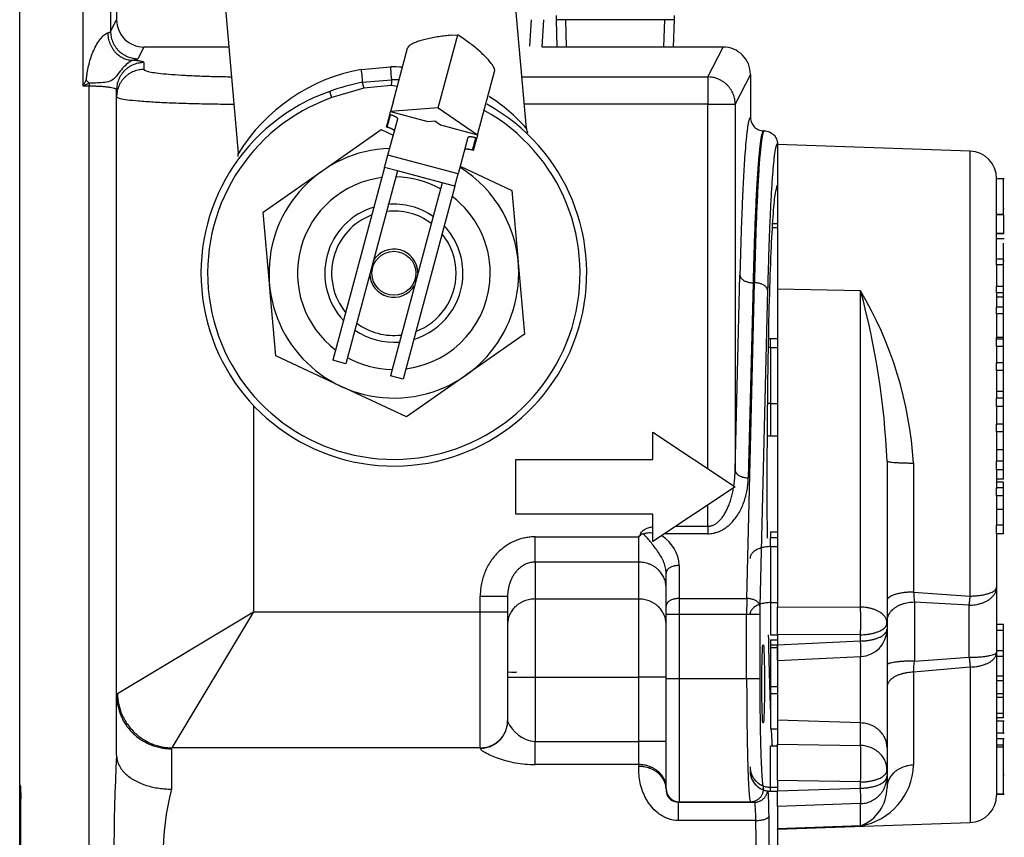
# Model space of a CAD drawing. Units: inches. Extents: x -13.2 to 80.9, y -17.9 to 39.5.
# Drawn here: x 10.1 to 14.6, y 26.3 to 30.1 of the extents above; entities that cross this region are included whole.
import ezdxf
from ezdxf.lldxf.tags import DXFTag

# ---------------------------------------------------------------- set-up
doc = ezdxf.new("R2010")
doc.units = ezdxf.units.IN
doc.header["$MEASUREMENT"] = 0
tags = doc.linetypes.add('HIDDEN2', pattern=[0.1875, 0.125, -0.0625]).pattern_tags.tags
tags[6:7] = [DXFTag(74, 4), DXFTag(75, 0), DXFTag(340, '0'), DXFTag(46, 0.0), DXFTag(50, 0.0), DXFTag(44, 0.0), DXFTag(45, 0.0)]
tags[4:5] = [DXFTag(74, 4), DXFTag(75, 0), DXFTag(340, '0'), DXFTag(46, 0.0), DXFTag(50, 0.0), DXFTag(44, 0.0), DXFTag(45, 0.0)]

msp = doc.modelspace()

# ---------------------------------------------------------------- linework, layer by layer
at = {"color": 7, "linetype": 'Continuous'}
for p, q in [((10.1376, 16.5225), (10.1376, 33.971)), ((10.5523, 32.108), (10.5523, 30.027)), ((10.4274, 29.777), (10.4274, 32.046)), ((10.5798, 31.3201), (10.5798, 30.0805)), ((12.4496, 29.5839), (12.3766, 30.418)), ((11.0616, 30.303), (11.1344, 29.4707)), ((12.5848, 30.0992), (12.5848, 30.0795)), ((13.1248, 30.0795), (13.1248, 30.0992)), ((10.5523, 30.027), (10.5798, 30.0805)), ((12.522, 29.9555), (12.5298, 30.0805)), ((13.1248, 30.0795), (12.5848, 30.0795)), ((12.5848, 30.0795), (12.5887, 29.9555)), ((13.1209, 29.9555), (13.1248, 30.0795)), ((12.0471, 29.6781), (12.1364, 30.0115)), ((12.1059, 30.0091), (12.1364, 30.0115)), ((12.1617, 29.9941), (12.1364, 30.0115)), ((10.7046, 29.9555), (10.6772, 29.9023)), ((11.092, 29.9555), (10.7046, 29.9555)), ((11.8414, 29.7047), (11.9074, 29.9509)), ((13.347, 29.9555), (12.522, 29.9555)), ((13.277, 29.8193), (13.347, 29.9555)), ((10.7048, 29.8848), (10.7048, 29.8533)), ((11.696, 29.8537), (11.8298, 29.8654)), ((12.2269, 29.5548), (12.3045, 29.8445)), ((13.4718, 29.8305), (13.4019, 29.6946)), ((13.4718, 29.8305), (13.4718, 29.6335)), ((10.4274, 29.777), (10.4411, 29.8045)), ((10.4548, 29.7907), (10.4274, 29.777)), ((10.4548, 29.7907), (10.4548, 29.777)), ((11.7014, 29.795), (11.8347, 29.8066)), ((12.429, 29.8193), (13.277, 29.8193)), ((13.277, 29.8193), (13.277, 29.6946)), ((10.4548, 29.777), (10.4274, 29.777)), ((10.4548, 23.7053), (10.4548, 29.777)), ((10.5798, 29.7285), (10.5798, 29.7601)), ((11.5624, 29.7248), (11.5523, 29.7535)), ((11.708, 29.7685), (11.5624, 29.7248)), ((11.8328, 29.7794), (11.708, 29.7685)), ((11.8606, 29.7762), (11.8328, 29.7794)), ((10.5798, 26.9998), (10.5798, 29.7285)), ((11.8414, 29.7047), (11.8298, 29.6612)), ((13.277, 29.6946), (12.4399, 29.6946)), ((13.277, 29.6946), (13.4019, 29.6946)), ((13.277, 28.0318), (13.277, 29.6946)), ((13.4019, 29.6946), (13.4019, 28.0241)), ((11.8259, 29.6467), (11.8298, 29.6612)), ((12.0471, 29.6781), (11.8298, 29.6612)), ((11.8298, 29.6612), (11.9992, 29.6158)), ((12.0471, 29.6781), (12.2269, 29.5548)), ((11.8108, 29.5904), (11.8259, 29.6467)), ((11.8147, 29.5894), (11.8297, 29.6457)), ((11.8179, 29.4624), (11.8623, 29.628)), ((11.8297, 29.6457), (11.8259, 29.6467)), ((11.9992, 29.6158), (12.0311, 29.6183)), ((12.0311, 29.6183), (12.0574, 29.6002)), ((11.52, 29.3917), (11.7875, 29.579)), ((11.7875, 29.579), (11.8423, 29.5534)), ((11.8147, 29.5894), (11.8108, 29.5904)), ((12.0574, 29.6002), (12.2269, 29.5548)), ((13.5348, 29.5735), (13.5318, 29.5735)), ((12.1821, 29.5423), (12.1377, 29.3767)), ((12.204, 29.4851), (12.2191, 29.5413)), ((12.2079, 29.484), (12.223, 29.5403)), ((12.223, 29.5403), (12.2191, 29.5413)), ((12.2269, 29.5548), (12.223, 29.5403)), ((12.2269, 29.5548), (12.2268, 29.5547)), ((12.2079, 29.484), (12.204, 29.4851)), ((13.5948, 29.5135), (13.5948, 29.511)), ((13.5948, 29.511), (13.5948, 28.8509)), ((14.4742, 29.4803), (13.5948, 29.511)), ((14.4742, 27.4501), (14.4742, 29.4803)), ((11.8028, 29.4062), (11.8179, 29.4624)), ((12.1377, 29.3767), (11.8179, 29.4624)), ((11.2485, 29.2016), (11.516, 29.3889)), ((11.8028, 29.4062), (11.567, 28.526)), ((11.8608, 29.3906), (11.625, 28.5105)), ((11.8608, 29.3906), (11.8028, 29.4062)), ((12.0647, 29.336), (11.8608, 29.3906)), ((12.147, 29.4113), (12.3838, 29.3009)), ((12.0647, 29.336), (11.8289, 28.4559)), ((12.1227, 29.3205), (12.0647, 29.336)), ((12.1227, 29.3205), (12.1377, 29.3767)), ((14.5948, 28.984), (14.5948, 29.3554)), ((14.63, 29.3546), (14.5948, 29.3546)), ((14.6261, 29.1925), (14.6261, 29.3546)), ((12.1227, 29.3205), (11.8868, 28.4403)), ((12.3838, 29.3009), (12.4123, 28.9756)), ((11.2769, 28.8763), (11.2485, 29.2016)), ((14.63, 29.2175), (14.6261, 29.2175)), ((14.6261, 29.1911), (14.5948, 29.1911)), ((14.6261, 29.1894), (14.5948, 29.1894)), ((14.6261, 29.1894), (14.6261, 29.1911)), ((14.6261, 29.1894), (14.6261, 29.1043)), ((13.5705, 29.1325), (13.5948, 29.1325)), ((13.5705, 29.1323), (13.5948, 29.1323)), ((13.5716, 29.1504), (13.5948, 29.1504)), ((14.63, 29.1381), (14.6261, 29.1381)), ((14.63, 29.124), (14.6261, 29.124)), ((14.6261, 29.105), (14.5948, 29.105)), ((14.5948, 29.1043), (14.63, 29.1043)), ((14.5948, 29.0819), (14.63, 29.0819)), ((14.6261, 28.9803), (14.6261, 29.0603)), ((14.5948, 28.9614), (14.5948, 28.9878)), ((14.6261, 28.9878), (14.5948, 28.9878)), ((14.6261, 28.9614), (14.6261, 28.9878)), ((14.6261, 28.9803), (14.63, 28.9803)), ((12.4127, 28.9707), (12.4412, 28.6454)), ((14.5948, 28.9602), (14.5948, 28.9614)), ((14.6261, 28.9614), (14.5948, 28.9614)), ((14.5948, 28.9602), (14.5948, 28.8631)), ((14.6261, 28.8642), (14.6261, 28.9614)), ((13.4019, 28.0241), (13.4237, 28.9143)), ((11.3058, 28.5461), (11.2773, 28.8714)), ((13.4548, 27.4391), (13.49, 28.8799)), ((13.4836, 28.8799), (13.4619, 27.9897)), ((13.4836, 28.8799), (13.49, 28.8799)), ((13.55, 28.8456), (13.5148, 27.4048)), ((13.5948, 28.8509), (13.5948, 27.4012)), ((13.9742, 28.8432), (13.5948, 28.8509)), ((13.9742, 27.3999), (13.9742, 28.8432)), ((14.5948, 28.8343), (14.5948, 28.8632)), ((14.6261, 28.8632), (14.5948, 28.8632)), ((14.6261, 28.8343), (14.6261, 28.8632)), ((14.5948, 28.8337), (14.5948, 28.8343)), ((14.6261, 28.8343), (14.5948, 28.8343)), ((14.5948, 28.8337), (14.5948, 28.765)), ((14.6261, 28.8139), (14.5948, 28.8139)), ((14.6261, 28.8139), (14.6261, 28.8343)), ((14.6261, 28.7685), (14.6261, 28.8139)), ((14.5948, 28.7376), (14.5948, 28.7685)), ((14.6261, 28.7685), (14.5948, 28.7685)), ((14.6261, 28.7376), (14.6261, 28.7685)), ((14.5948, 28.7364), (14.5948, 28.7376)), ((14.6261, 28.7376), (14.5948, 28.7376)), ((14.5948, 28.7364), (14.5948, 28.6225)), ((14.6261, 28.6294), (14.6261, 28.7376)), ((12.4412, 28.6454), (12.1737, 28.4581)), ((13.5633, 28.5847), (13.5633, 28.6242)), ((13.5948, 28.6242), (13.5633, 28.6242)), ((14.5948, 28.6245), (14.5948, 28.6295)), ((14.6261, 28.6295), (14.5948, 28.6295)), ((14.5948, 28.6224), (14.5948, 28.6225)), ((14.5948, 28.5885), (14.5948, 28.6224)), ((14.6261, 28.6224), (14.5948, 28.6224)), ((14.6261, 28.6224), (14.6261, 28.6295)), ((14.6261, 28.5885), (14.6261, 28.6224)), ((13.5633, 28.5847), (13.5633, 28.3292)), ((13.5633, 28.5847), (13.5948, 28.5847)), ((14.5948, 28.5888), (14.5948, 28.5107)), ((14.6261, 28.5885), (14.5948, 28.5885)), ((14.6261, 28.5139), (14.6261, 28.5885)), ((11.6018, 28.4081), (11.3058, 28.5461)), ((11.625, 28.5105), (11.567, 28.526)), ((14.5948, 28.4797), (14.5948, 28.5139)), ((14.6261, 28.5139), (14.5948, 28.5139)), ((14.6261, 28.4797), (14.6261, 28.5139)), ((11.8868, 28.4403), (11.8289, 28.4559)), ((12.1697, 28.4553), (11.9022, 28.268)), ((14.5948, 28.4787), (14.5948, 28.4797)), ((14.6261, 28.4797), (14.5948, 28.4797)), ((14.5948, 28.4787), (14.5948, 28.3529)), ((14.6261, 28.3831), (14.6261, 28.4797)), ((11.9022, 28.268), (11.6062, 28.406)), ((14.6261, 28.3831), (14.5948, 28.3831)), ((14.5948, 28.3526), (14.5948, 28.3529)), ((14.5948, 28.3152), (14.5948, 28.3526)), ((14.6261, 28.3526), (14.5948, 28.3526)), ((14.6261, 28.3526), (14.6261, 28.3831)), ((14.6261, 28.3152), (14.6261, 28.3526)), ((11.2048, 28.3195), (11.2048, 27.3784)), ((13.5633, 28.3292), (13.5633, 28.1817)), ((13.5633, 28.3292), (13.5948, 28.3292)), ((14.5948, 28.3162), (14.5948, 28.2322)), ((14.6261, 28.3152), (14.5948, 28.3152)), ((14.6261, 28.2349), (14.6261, 28.3152)), ((14.5948, 28.199), (14.5948, 28.2349)), ((14.6261, 28.2349), (14.5948, 28.2349)), ((14.6261, 28.199), (14.6261, 28.2349)), ((13.0269, 28.0735), (13.0269, 28.1985)), ((13.0269, 28.1985), (13.4019, 27.9485)), ((13.5633, 28.1817), (13.5948, 28.1817)), ((14.5948, 28.1981), (14.5948, 28.199)), ((14.6261, 28.199), (14.5948, 28.199)), ((14.5948, 28.1981), (14.5948, 28.0659)), ((14.6261, 28.1181), (14.6261, 28.199)), ((14.6261, 28.1181), (14.5948, 28.1181)), ((14.6261, 28.0654), (14.6261, 28.1181)), ((12.4019, 27.8235), (12.4019, 28.0735)), ((12.4019, 28.0735), (13.0269, 28.0735)), ((14.0948, 28.066), (14.0948, 27.3278)), ((14.2154, 28.0572), (14.2154, 27.4686)), ((14.5948, 28.0654), (14.5948, 28.0659)), ((14.5948, 28.026), (14.5948, 28.0654)), ((14.6261, 28.0654), (14.5948, 28.0654)), ((14.6261, 28.026), (14.6261, 28.0654)), ((14.5948, 28.0278), (14.5948, 27.9415)), ((14.6261, 28.026), (14.5948, 28.026)), ((14.6261, 27.9829), (14.6261, 28.026)), ((13.4019, 27.9485), (13.0269, 27.6985)), ((14.6261, 27.9829), (14.5948, 27.9829)), ((14.6261, 27.97), (14.5948, 27.97)), ((14.5948, 27.9074), (14.5948, 27.9435)), ((14.6261, 27.9435), (14.5948, 27.9435)), ((14.6261, 27.9435), (14.6261, 27.97)), ((14.6261, 27.9074), (14.6261, 27.9435)), ((14.5948, 27.9067), (14.5948, 27.9074)), ((14.6261, 27.9074), (14.5948, 27.9074)), ((14.5948, 27.9067), (14.5948, 27.7738)), ((14.6261, 27.8457), (14.6261, 27.9074)), ((13.277, 27.7689), (13.277, 27.8652)), ((13.0269, 27.8235), (12.4019, 27.8235)), ((13.0269, 27.6985), (13.0269, 27.8235)), ((14.6261, 27.8457), (14.5948, 27.8457)), ((14.6261, 27.7731), (14.6261, 27.8457)), ((13.1325, 27.7689), (13.277, 27.7689)), ((13.277, 27.7689), (13.277, 27.7345)), ((14.5948, 27.7731), (14.5948, 27.7738)), ((14.5948, 27.7335), (14.5948, 27.7731)), ((14.6261, 27.7731), (14.5948, 27.7731)), ((14.6261, 27.7335), (14.6261, 27.7731)), ((12.4888, 27.7204), (12.9618, 27.7204)), ((12.4888, 27.6052), (12.4888, 27.7204)), ((12.9618, 27.6052), (12.9618, 27.7204)), ((13.277, 27.7345), (13.0809, 27.7345)), ((13.5638, 27.7437), (13.5948, 27.7437)), ((13.5638, 27.7437), (13.5638, 27.7153)), ((14.5948, 27.736), (14.5948, 27.4907)), ((14.6261, 27.7335), (14.5948, 27.7335)), ((13.5633, 27.6758), (13.5633, 27.7153)), ((13.5948, 27.7153), (13.5633, 27.7153)), ((13.5633, 27.6758), (13.5948, 27.6758)), ((13.5633, 27.6758), (13.5633, 27.4203)), ((12.9618, 27.6052), (12.4888, 27.6052)), ((12.4888, 27.6052), (12.4888, 27.4369)), ((12.9618, 27.4369), (12.9618, 27.6052)), ((13.1468, 27.5898), (13.1468, 27.4391)), ((13.0868, 27.4048), (13.0868, 27.5554)), ((12.2388, 27.3784), (12.2388, 27.449)), ((12.2388, 27.449), (12.3638, 27.449)), ((12.3638, 27.449), (12.3638, 27.3784)), ((14.2154, 27.4686), (14.4742, 27.4501)), ((14.5948, 27.4907), (14.5948, 27.1935)), ((12.4888, 27.4369), (12.9618, 27.4369)), ((12.4888, 27.4369), (12.4888, 27.0795)), ((12.9618, 27.0795), (12.9618, 27.4369)), ((13.0868, 27.3675), (13.0868, 27.4048)), ((13.1468, 27.4391), (13.4548, 27.4391)), ((13.1468, 27.4391), (13.1468, 27.3675)), ((13.5633, 27.4203), (13.5948, 27.4203)), ((13.5633, 27.4203), (13.5633, 27.2728)), ((14.0948, 27.4376), (14.0948, 26.7587)), ((14.4698, 27.4087), (14.2198, 27.4217)), ((14.2198, 27.4217), (14.2198, 27.1536)), ((14.4698, 27.1709), (14.4698, 27.4087)), ((10.5837, 27.0058), (11.2048, 27.3784)), ((11.2048, 27.3784), (10.8322, 26.7573)), ((11.2048, 27.3784), (12.2388, 27.3784)), ((12.2388, 26.7573), (12.2388, 27.3784)), ((12.2388, 27.3784), (12.3638, 27.3784)), ((12.3638, 27.3784), (12.3638, 26.8816)), ((13.0868, 27.0745), (13.0868, 27.3675)), ((13.0868, 27.3675), (13.1468, 27.3675)), ((13.1468, 27.3675), (13.4544, 27.3675)), ((13.1468, 27.3675), (13.1468, 27.0745)), ((13.4544, 27.0745), (13.4544, 27.3675)), ((13.4544, 27.3675), (13.5144, 27.3675)), ((13.5144, 27.3675), (13.5144, 27.0745)), ((13.5948, 27.2748), (13.5948, 27.4012)), ((13.5948, 27.4012), (13.9742, 27.3999)), ((14.0948, 27.3278), (14.0948, 27.2994)), ((14.6258, 27.3208), (14.5948, 27.3208)), ((14.6258, 27.2937), (14.6258, 27.3208)), ((13.5633, 27.2728), (13.5948, 27.2728)), ((13.5948, 27.2748), (13.5948, 27.2275)), ((13.9742, 27.2736), (13.5948, 27.2748)), ((13.5948, 27.2728), (13.5948, 26.8832)), ((13.9742, 27.2452), (13.9742, 27.2736)), ((14.6258, 27.2937), (14.5948, 27.2937)), ((14.6258, 27.2001), (14.6258, 27.2937)), ((13.5638, 27.2498), (13.5948, 27.2498)), ((13.5638, 27.2498), (13.5638, 27.2282)), ((13.5638, 27.2282), (13.5948, 27.2282)), ((13.5638, 27.2282), (13.5638, 27.2154)), ((13.5948, 27.2275), (13.9742, 27.2452)), ((13.5948, 27.1568), (13.5948, 27.2275)), ((13.5638, 27.2154), (13.5948, 27.2154)), ((13.5638, 27.2154), (13.5638, 27.0373)), ((14.6258, 27.2001), (14.5948, 27.2001)), ((14.5948, 27.1935), (14.5948, 26.5416)), ((14.6258, 27.1749), (14.6258, 27.2001)), ((13.5948, 27.1568), (13.9756, 27.1746)), ((13.9742, 26.8712), (13.9742, 27.1745)), ((14.2198, 27.1536), (14.4698, 27.1709)), ((14.6258, 27.1749), (14.5948, 27.1749)), ((14.6258, 27.085), (14.6258, 27.1749)), ((14.4742, 27.1264), (14.2154, 27.1025)), ((14.2154, 27.1025), (14.2154, 26.6788)), ((14.4742, 27.1264), (14.4742, 26.4167)), ((12.3638, 27.0795), (12.4888, 27.0795)), ((12.4888, 27.0795), (12.9618, 27.0795)), ((12.4888, 27.0795), (12.4888, 26.7862)), ((12.9618, 26.7862), (12.9618, 27.0795)), ((13.0868, 27.0795), (12.9618, 27.0795)), ((13.0868, 26.5715), (13.0868, 27.0745)), ((13.0868, 27.0745), (13.1468, 27.0745)), ((13.1468, 27.0745), (13.4544, 27.0745)), ((13.1468, 27.0745), (13.1468, 26.5115)), ((13.4544, 27.0745), (13.5144, 27.0745)), ((14.6258, 27.085), (14.5948, 27.085)), ((14.6258, 27.0637), (14.5948, 27.0637)), ((14.6258, 27.0637), (14.6258, 27.085)), ((14.6258, 27.0041), (14.6258, 27.0637)), ((10.5798, 26.9998), (10.5837, 27.0058)), ((10.5798, 26.7235), (10.5798, 26.9998)), ((13.5638, 27.0373), (13.5948, 27.0373)), ((13.5638, 27.0373), (13.5638, 27.0056)), ((13.5638, 27.0056), (13.5948, 27.0056)), ((13.5638, 27.0056), (13.5638, 26.8435)), ((14.6258, 27.0041), (14.5948, 27.0041)), ((14.6258, 26.9874), (14.6258, 27.0041)), ((14.6258, 26.9874), (14.5948, 26.9874)), ((14.6258, 26.9145), (14.6258, 26.9874)), ((14.6258, 26.9145), (14.5948, 26.9145)), ((14.6258, 26.8938), (14.6258, 26.9145)), ((12.3638, 26.8816), (12.3638, 26.8793)), ((13.5948, 26.8832), (13.5948, 26.7746)), ((13.9742, 26.8712), (13.5948, 26.8832)), ((13.9742, 26.7684), (13.9742, 26.8712)), ((14.6258, 26.8938), (14.5948, 26.8938)), ((14.6297, 26.879), (14.5948, 26.879)), ((14.6258, 26.826), (14.6258, 26.879)), ((13.5638, 26.8435), (13.5948, 26.8435)), ((14.6297, 26.8245), (14.5948, 26.8245)), ((14.6258, 26.8211), (14.6258, 26.8245)), ((12.4888, 26.7862), (12.9618, 26.7862)), ((12.4888, 26.6811), (12.4888, 26.7862)), ((13.0868, 26.7862), (12.9618, 26.7862)), ((12.9618, 26.6811), (12.9618, 26.7862)), ((13.5948, 26.6079), (13.5948, 26.7746)), ((13.5948, 26.7746), (13.9742, 26.7684)), ((14.6258, 26.7993), (14.5948, 26.7993)), ((14.6258, 26.7704), (14.6258, 26.7993)), ((14.6297, 26.7967), (14.6258, 26.7967)), ((10.8322, 26.7573), (10.8298, 26.7534)), ((10.8298, 26.7534), (10.8298, 26.5692)), ((12.2388, 26.7573), (10.8322, 26.7573)), ((12.2388, 26.7555), (12.2388, 26.7573)), ((13.5633, 26.5778), (13.5633, 26.7647)), ((13.5948, 26.7647), (13.5633, 26.7647)), ((14.0948, 26.7587), (14.0948, 26.6559)), ((14.6258, 26.7704), (14.5948, 26.7704)), ((14.6258, 26.7606), (14.5948, 26.7606)), ((14.6258, 26.7606), (14.6258, 26.7704)), ((14.6258, 26.5475), (14.6258, 26.7606)), ((14.6258, 26.7313), (14.6258, 26.7404)), ((12.9618, 26.6811), (12.4888, 26.6811)), ((12.9618, 26.6732), (12.9618, 26.6811)), ((12.9618, 26.6725), (12.9618, 26.6732)), ((14.0948, 26.6559), (14.0948, 26.6276)), ((13.5948, 26.6079), (13.5948, 26.5606)), ((13.9742, 26.6017), (13.5948, 26.6079)), ((13.9742, 26.5733), (13.9742, 26.6017)), ((14.0948, 26.6276), (14.0948, 26.5759)), ((14.6258, 26.6343), (14.6297, 26.6343)), ((10.1433, 26.5823), (10.1376, 26.588)), ((10.1433, 26.5475), (10.1433, 26.5823)), ((13.0868, 26.57), (13.0868, 26.5715)), ((13.0868, 26.57), (13.0868, 26.5699)), ((13.5633, 26.5599), (13.5633, 26.5778)), ((13.5633, 26.5778), (13.5948, 26.5778)), ((13.5633, 26.5599), (13.5633, 26.5598)), ((13.5633, 26.5599), (13.5948, 26.5599)), ((13.5633, 26.5598), (13.5948, 26.5598)), ((13.5948, 26.5606), (13.9742, 26.5733)), ((13.5948, 26.4901), (13.5948, 26.5606)), ((10.1433, 26.5475), (10.1433, 26.5328)), ((10.1433, 26.2842), (10.1433, 26.5328)), ((13.1439, 26.5095), (13.4905, 26.5095)), ((13.1439, 26.4259), (13.1439, 26.5095)), ((13.1468, 26.5115), (13.4719, 26.5115)), ((13.1468, 26.5115), (13.1468, 26.51)), ((13.4905, 26.5095), (13.4719, 26.5115)), ((14.5948, 26.5475), (14.6297, 26.5475)), ((14.5948, 26.5468), (14.6297, 26.5468)), ((13.9742, 26.5028), (13.5948, 26.4901)), ((13.5948, 26.4901), (13.5948, 26.3885)), ((13.9742, 26.4018), (13.9742, 26.5028)), ((13.4966, 26.4259), (13.1439, 26.4259)), ((13.5948, 26.386), (14.4742, 26.4167)), ((13.9742, 26.4018), (13.5948, 26.3885)), ((13.5948, 26.386), (13.5948, 26.3885)), ((13.5948, 26.386), (13.5948, 26.135))]:
    msp.add_line(p, q, dxfattribs=at)
at = {"color": 7, "linetype": 'HIDDEN2'}
for p, q in [((12.4651, 29.9591), (12.4727, 30.0805)), ((12.633, 29.9569), (12.6292, 30.0795)), ((13.0766, 29.9569), (13.0804, 30.0795))]:
    msp.add_line(p, q, dxfattribs=at)
at = {"color": 7, "linetype": 'Continuous'}
msp.add_circle((11.8448, 28.9235), 0.1, dxfattribs=at)
for centre, radius, start, end in [((10.7046, 30.0803), 0.1248, 179.922, 269.9813), ((13.347, 29.8307), 0.1248, 359.9219, 89.9812), ((11.8482, 29.0296), 0.838, 100.4652, 148.3864), ((11.8233, 29.028), 0.8374, 85.8397, 89.5526), ((11.5808, 30.9305), 1.6021, 224.6533, 225.3467), ((11.8967, 28.8051), 1.0089, 101.1578, 109.9555), ((11.8151, 28.8056), 1.0012, 86.9604, 88.8762), ((11.8448, 28.9235), 0.88, 109.4133, 61.1931), ((11.8448, 28.9235), 0.8496, 109.4133, 60.9926), ((11.8233, 29.028), 0.8374, 41.5959, 57.0181), ((12.4919, 29.5844), 0.042, 180.5198, 209.4018), ((11.0991, 29.4633), 0.0357, 349.418, 11.9179), ((11.8448, 28.9235), 0.5698, 91.8796, 0), ((14.4698, 29.3554), 0.125, 0, 88), ((11.8448, 28.9235), 0.5698, 0, 58.102), ((11.8448, 28.9235), 0.4398, 97.0972, 232.9028), ((11.8448, 28.9235), 0.4398, 61.1036, 88.8729), ((11.8448, 28.9235), 0.4398, 0, 52.8781), ((11.8448, 28.9235), 0.3152, 106.6588, 223.3412), ((11.8448, 28.9235), 0.284, 53.1632, 96.8038), ((11.8448, 28.9235), 0.3152, 55.4219, 95), ((11.8448, 28.9235), 0.284, 110.6346, 219.3654), ((11.8448, 28.9235), 0.3152, 0, 43.3037), ((11.8448, 28.9235), 0.284, 0, 39.3218), ((11.8448, 28.9235), 0.11, 1.1898, 148.4855), ((11.8448, 28.9235), 0.11, 181.5145, 328.8102), ((11.8448, 28.9235), 0.4398, 277.1219, 0), ((11.8448, 28.9235), 0.3152, 286.6963, 0), ((11.8448, 28.9235), 0.284, 290.6782, 0), ((12.4666, 27.9505), 1.7521, 3.4919, 30.6345), ((10.5966, 27.921), 3.5012, 2.3729, 15.2719), ((11.8448, 28.9235), 0.3152, 235.4557, 274.5781), ((11.8448, 28.9235), 0.284, 233.2013, 276.8368), ((13.5633, 28.5307), 0.0935, 90, 96.3877), ((11.8448, 28.9235), 0.4398, 241.1271, 268.8964), ((13.5633, 28.2752), 0.0935, 260.2182, 270), ((12.9836, 27.7127), 0.021, 89.5848, 130.806), ((12.9769, 27.5808), 0.1701, 3.0353, 58.0595), ((15.627, 27.5762), 1.4156, 184.3564, 186.2643), ((13.9698, 27.2994), 0.125, 272.669, 0), ((4.5045, 27.9585), 9.7486, 354.96281, 355.26379), ((12.5035, 26.9365), 0.151, 202.2629, 264.4065), ((19.1762, 26.2605), 8.6088, 176.91681, 183.08319), ((13.5633, 26.6533), 0.0935, 180, 270), ((13.9279, 26.6857), 0.2876, 279.2607, 358.633), ((12.0637, 26.2605), 1.2719, 165.9544, 194.0456), ((13.142, 26.5649), 0.0554, 174.8151, 271.9954), ((13.1468, 26.5715), 0.06, 180, 270), ((13.1468, 26.57), 0.06, 180.1586, 270), ((13.9089, 26.5759), 0.186, 290.5637, 359.9971), ((14.4698, 26.5416), 0.125, 272, 0)]:
    msp.add_arc(centre, radius, start, end, dxfattribs=at)
msp.add_ellipse((13.5297, 27.0495), major_axis=(0, 0.1801), ratio=0.034921, dxfattribs=at)
for points, knots in [([(10.4411, 29.8045), (10.4414, 29.8051), (10.4415, 29.8058), (10.4417, 29.8072), (10.4418, 29.8078), (10.4421, 29.8099), (10.4423, 29.8113), (10.4428, 29.8154), (10.4431, 29.8181), (10.4442, 29.8264), (10.445, 29.8319), (10.4476, 29.8483), (10.4496, 29.8591), (10.4546, 29.8806), (10.4574, 29.8912), (10.464, 29.9122), (10.4678, 29.9227), (10.4762, 29.9429), (10.4809, 29.9527), (10.4912, 29.9715), (10.4969, 29.9805), (10.509, 29.9966), (10.5154, 30.0039), (10.5249, 30.0122), (10.5281, 30.0145), (10.5339, 30.0181), (10.5367, 30.0193), (10.5392, 30.02)], [0, 0, 0, 0, 0.007813, 0.007813, 0.015625, 0.015625, 0.03125, 0.03125, 0.0625, 0.0625, 0.125, 0.125, 0.25, 0.25, 0.375, 0.375, 0.5, 0.5, 0.625, 0.625, 0.75, 0.75, 0.875, 0.875, 0.9375, 0.9375, 1, 1, 1, 1]), ([(10.6509, 29.8953), (10.6472, 29.8936), (10.6376, 29.888), (10.617, 29.8693), (10.6094, 29.8615), (10.594, 29.843), (10.5863, 29.8319), (10.5713, 29.8131), (10.5638, 29.8063), (10.5466, 29.7979), (10.5372, 29.7958), (10.5052, 29.7914), (10.4803, 29.7911), (10.4548, 29.7907)], [0, 0, 0, 0, 0.25, 0.25, 0.375, 0.375, 0.5, 0.5, 0.625, 0.625, 0.75, 0.75, 1, 1, 1, 1]), ([(13.4718, 29.6335), (13.4718, 29.6295), (13.4722, 29.6256), (13.4737, 29.618), (13.4749, 29.6142), (13.4779, 29.6069), (13.4797, 29.6034), (13.4841, 29.5969), (13.4866, 29.5938), (13.4949, 29.5855), (13.5016, 29.5811), (13.5161, 29.5751), (13.524, 29.5735), (13.5318, 29.5735)], [0, 0, 0, 0, 0.125, 0.125, 0.25, 0.25, 0.375, 0.375, 0.5, 0.5, 0.75, 0.75, 1, 1, 1, 1]), ([(13.5348, 29.5735), (13.5426, 29.5735), (13.5506, 29.5719), (13.565, 29.5659), (13.5717, 29.5614), (13.58, 29.5531), (13.5825, 29.5501), (13.5869, 29.5435), (13.5887, 29.5401), (13.5917, 29.5328), (13.5929, 29.529), (13.5944, 29.5214), (13.5948, 29.5175), (13.5948, 29.5135)], [0, 0, 0, 0, 0.25, 0.25, 0.5, 0.5, 0.625, 0.625, 0.75, 0.75, 0.875, 0.875, 1, 1, 1, 1]), ([(12.9699, 27.7285), (12.9701, 27.7316), (12.9708, 27.7347), (12.9733, 27.7403), (12.9752, 27.7429), (12.9814, 27.7497), (12.9866, 27.7532), (13.0028, 27.7618), (13.0149, 27.7651), (13.0269, 27.7669)], [0, 0, 0, 0, 0.125, 0.125, 0.25, 0.25, 0.5, 0.5, 1, 1, 1, 1]), ([(12.9838, 27.7336), (12.9852, 27.7349), (12.9869, 27.7356), (12.9904, 27.7369), (12.9922, 27.7374), (12.9976, 27.7386), (13.0013, 27.7391), (13.0123, 27.7399), (13.0197, 27.7397), (13.0269, 27.7389)], [0, 0, 0, 0, 0.125, 0.125, 0.25, 0.25, 0.5, 0.5, 1, 1, 1, 1]), ([(13.0868, 27.5554), (13.0868, 27.5636), (13.0859, 27.5716), (13.0825, 27.5877), (13.08, 27.5958), (13.0705, 27.6195), (13.0617, 27.6346), (13.0418, 27.6643), (13.0308, 27.6788), (13.014, 27.7001), (13.0084, 27.7072), (12.9967, 27.7209), (12.9907, 27.7276), (12.9838, 27.7336)], [0, 0, 0, 0, 0.125, 0.125, 0.25, 0.25, 0.5, 0.5, 0.75, 0.75, 0.875, 0.875, 1, 1, 1, 1]), ([(12.3645, 27.1043), (12.3657, 27.1042), (12.3877, 27.1018), (12.3998, 27.1012), (12.4058, 27.1046), (12.4059, 27.1046)], [0.41423457, 0.41423457, 0.41423457, 0.41423457, 0.41695786, 0.46549573, 0.4658054, 0.4658054, 0.4658054, 0.4658054]), ([(12.2388, 26.7555), (12.2388, 26.7534), (12.2409, 26.7506), (12.247, 26.7455), (12.2495, 26.7437), (12.2553, 26.7399), (12.2586, 26.7379), (12.2696, 26.7318), (12.2785, 26.7274), (12.2982, 26.7187), (12.3091, 26.7144), (12.3327, 26.706), (12.3454, 26.7021), (12.3718, 26.695), (12.3855, 26.6918), (12.4287, 26.6839), (12.4583, 26.6811), (12.4888, 26.6811)], [0, 0, 0, 0, 0.125, 0.125, 0.1875, 0.1875, 0.25, 0.25, 0.375, 0.375, 0.5, 0.5, 0.625, 0.625, 0.75, 0.75, 1, 1, 1, 1]), ([(13.1439, 26.4259), (13.1268, 26.4259), (13.1102, 26.429), (13.0864, 26.4378), (13.0788, 26.4414), (13.0644, 26.4495), (13.0575, 26.4542), (13.038, 26.4692), (13.0268, 26.4806), (13.0122, 26.499), (13.0077, 26.5054), (12.9995, 26.5182), (12.9958, 26.5246), (12.9891, 26.5376), (12.9861, 26.5441), (12.9807, 26.5571), (12.9783, 26.5636), (12.972, 26.5829), (12.969, 26.5954), (12.9626, 26.6313), (12.9619, 26.6534), (12.9618, 26.6725)], [0, 0, 0, 0, 0.125, 0.125, 0.1875, 0.1875, 0.25, 0.25, 0.375, 0.375, 0.4375, 0.4375, 0.5, 0.5, 0.5625, 0.5625, 0.625, 0.625, 0.75, 0.75, 1, 1, 1, 1]), ([(13.1468, 26.51), (13.1468, 26.51), (13.1457, 26.5099), (13.144, 26.5097), (13.1436, 26.5096), (13.1439, 26.5095)], [0, 0, 0, 0, 0.5, 0.5, 1, 1, 1, 1])]:
    msp.add_open_spline(points, degree=3, knots=knots, dxfattribs=at)
for points, weights in [([(10.5392, 30.02), (10.5514, 30.0233), (10.5523, 30.027)], [1, 0.97705751469, 1]), ([(10.5392, 30.02), (10.5425, 29.899), (10.6509, 29.8953)], [1, 0.717749954313, 1]), ([(10.5523, 30.027), (10.5526, 29.9026), (10.6772, 29.9023)], [1, 0.707942274216, 1]), ([(12.1059, 30.0091), (11.9191, 29.9945), (11.9074, 29.9509)], [1, 0.707106781187, 1]), ([(12.3045, 29.8445), (12.3162, 29.8881), (12.1617, 29.9941)], [1, 0.707106781187, 1]), ([(10.7048, 29.8848), (10.5798, 29.8848), (10.5798, 29.7601)], [1, 0.707106781187, 1]), ([(10.6509, 29.8953), (10.6753, 29.8986), (10.6772, 29.9023)], [1, 0.977057514687, 1]), ([(10.7048, 29.8848), (10.7048, 29.8907), (10.6509, 29.8953)], [1, 0.944597218092, 1]), ([(10.7048, 29.8533), (10.5798, 29.8533), (10.5798, 29.7285)], [1, 0.707106781187, 1]), ([(10.7048, 29.8533), (10.7048, 29.8256), (11.1039, 29.82)], [1, 0.775213282348, 1]), ([(11.7014, 29.795), (11.7033, 29.8096), (11.696, 29.8537)], [1, 0.813330110987, 1]), ([(11.8298, 29.8654), (11.8303, 29.8207), (11.8347, 29.8066)], [1, 0.813330110987, 1]), ([(11.708, 29.7685), (11.7035, 29.788), (11.7014, 29.795)], [1, 0.937302996572, 1]), ([(11.8347, 29.8066), (11.8338, 29.7994), (11.8328, 29.7794)], [1, 0.937302996551, 1]), ([(13.4019, 29.6946), (13.4016, 29.819), (13.277, 29.8193)], [1, 0.707942274216, 1]), ([(10.5798, 29.7601), (10.5798, 29.777), (10.4548, 29.777)], [1, 0.707106781186, 1]), ([(10.5798, 29.7285), (10.5798, 29.6992), (11.1148, 29.6949)], [1, 0.756314467363, 1]), ([(11.8623, 29.628), (11.8645, 29.6363), (11.8297, 29.6457)], [1, 0.707106781186, 1]), ([(13.4619, 29.6093), (13.4377, 29.4905), (13.4237, 28.9143)], [1, 0.922861414607, 1]), ([(13.4718, 29.6335), (13.4668, 29.6333), (13.4619, 29.6093)], [1, 0.99645542945, 1]), ([(11.8472, 29.5717), (11.8494, 29.5801), (11.8147, 29.5894)], [1, 0.707106781188, 1]), ([(13.5318, 29.5735), (13.5012, 29.5735), (13.4836, 28.8799)], [1, 0.886905159662, 1]), ([(13.5348, 29.5735), (13.5063, 29.5735), (13.49, 28.8799)], [1, 0.886905159662, 1]), ([(12.2191, 29.5413), (12.1843, 29.5506), (12.1821, 29.5423)], [1, 0.707106781186, 1]), ([(12.204, 29.4851), (12.1693, 29.4944), (12.167, 29.486)], [1, 0.707106781186, 1]), ([(13.5913, 29.5103), (13.565, 29.4624), (13.55, 28.8456)], [1, 0.901159112443, 1]), ([(13.5948, 29.5135), (13.593, 29.5136), (13.5913, 29.5103)], [1, 0.999471821809, 1]), ([(13.5948, 29.3235), (13.5379, 29.321), (13.5476, 27.714)], [1, 0.644565687848, 1]), ([(13.4237, 28.9143), (13.4253, 28.8809), (13.4836, 28.8799)], [1, 0.717146132698, 1]), ([(13.55, 28.8456), (13.5483, 28.879), (13.49, 28.8799)], [1, 0.717146132698, 1]), ([(13.5633, 28.5847), (13.5577, 28.5847), (13.5522, 28.5843)], [1, 0.998215428431, 1]), ([(13.5633, 28.3292), (13.5559, 28.3292), (13.5486, 28.3285)], [1, 0.996878033531, 1]), ([(14.0948, 28.066), (14.0948, 28.0575), (14.2154, 28.0572)], [1, 0.719339800339, 1]), ([(13.277, 27.7345), (13.4557, 27.7345), (13.4619, 27.9897)], [1, 0.719339800339, 1]), ([(13.396, 27.9524), (13.4013, 27.9874), (13.4019, 28.0241)], [1, 0.990496059232, 1]), ([(13.4019, 28.0241), (13.4036, 27.9907), (13.4619, 27.9897)], [1, 0.717146132698, 1]), ([(13.277, 27.7689), (13.3648, 27.7689), (13.3946, 27.9436)], [1, 0.818318809621, 1]), ([(12.4888, 27.7204), (12.2388, 27.7204), (12.2388, 27.449)], [1, 0.707106781187, 1]), ([(13.5633, 27.6758), (13.4698, 27.6758), (13.4698, 27.6218)], [1, 0.707106781187, 1]), ([(12.4888, 27.6052), (12.3638, 27.6052), (12.3638, 27.449)], [1, 0.707106781187, 1]), ([(13.0868, 27.4901), (13.0868, 27.6052), (12.9618, 27.6052)], [1, 0.707106781187, 1]), ([(13.1468, 27.5898), (13.0868, 27.5898), (13.0868, 27.5554)], [1, 0.707106781187, 1]), ([(14.2154, 27.4686), (14.0948, 27.4673), (14.0948, 27.4297)], [1, 0.719339800339, 1]), ([(14.4698, 27.4087), (14.5948, 27.4087), (14.5948, 27.4907)], [1, 0.707106781187, 1]), ([(14.4698, 27.4087), (14.4721, 27.427), (14.4742, 27.4501)], [1, 0.981420397067, 1]), ([(14.4742, 27.4501), (14.5948, 27.4514), (14.5948, 27.4907)], [1, 0.719339800339, 1]), ([(12.4888, 27.4369), (12.3638, 27.4369), (12.3638, 27.3218)], [1, 0.707106781187, 1]), ([(13.0868, 27.3218), (13.0868, 27.4369), (12.9618, 27.4369)], [1, 0.707106781187, 1]), ([(13.1468, 27.4391), (13.0868, 27.4391), (13.0868, 27.4048)], [1, 0.707106781186, 1]), ([(13.4548, 27.4391), (13.4544, 27.4069), (13.4544, 27.3675)], [1, 0.953785728721, 1]), ([(13.5148, 27.4048), (13.5131, 27.4382), (13.4548, 27.4391)], [1, 0.717146132698, 1]), ([(13.5633, 27.4203), (13.4698, 27.4203), (13.4698, 27.3663)], [1, 0.707106781187, 1]), ([(13.5148, 27.4048), (13.5144, 27.388), (13.5144, 27.3675)], [1, 0.953785728723, 1]), ([(14.2198, 27.4217), (14.0948, 27.4217), (14.0948, 27.3364)], [1, 0.707106781187, 1]), ([(13.9742, 27.2736), (13.9757, 27.3398), (13.9742, 27.3999)], [1, 0.861811205883, 1]), ([(14.0948, 27.3278), (14.0948, 27.3975), (13.9742, 27.3999)], [1, 0.719339800339, 1]), ([(13.9742, 27.2736), (14.0948, 27.2754), (14.0948, 27.3278)], [1, 0.719339800339, 1]), ([(13.5531, 27.2733), (13.5573, 27.0578), (13.5639, 26.8981)], [1, 0.984194066111, 1]), ([(13.9742, 27.2452), (14.0948, 27.2471), (14.0948, 27.2994)], [1, 0.719339800339, 1]), ([(13.9756, 27.1746), (13.9769, 27.1746), (13.9742, 27.2452)], [1, 0.847026627462, 1]), ([(14.4698, 27.1709), (14.5948, 27.1709), (14.5948, 27.1935)], [1, 0.707106781187, 1]), ([(14.4742, 27.1264), (14.5948, 27.1287), (14.5948, 27.1935)], [1, 0.719339800339, 1]), ([(14.2198, 27.1536), (14.0948, 27.1536), (14.0948, 27.1353)], [1, 0.707106781187, 1]), ([(14.4698, 27.1709), (14.4721, 27.1469), (14.4742, 27.1264)], [1, 0.981420397003, 1]), ([(14.2154, 27.1025), (14.0948, 27.1002), (14.0948, 27.034)], [1, 0.719339800339, 1]), ([(13.4544, 27.0745), (13.4544, 26.5136), (13.4719, 26.5115)], [1, 0.708420501319, 1]), ([(13.5144, 27.0745), (13.5144, 26.5734), (13.5319, 26.5715)], [1, 0.708420501319, 1]), ([(10.5798, 26.9998), (10.5798, 26.7534), (10.8298, 26.7534)], [1, 0.707106781187, 1]), ([(10.5837, 27.0058), (10.5868, 26.7604), (10.8322, 26.7573)], [1, 0.711527933394, 1]), ([(12.2388, 26.7573), (12.3638, 26.7573), (12.3638, 26.8816)], [1, 0.707106781187, 1]), ([(12.2388, 26.7555), (12.3638, 26.7555), (12.3638, 26.8793)], [1, 0.707106781187, 1]), ([(14.0948, 26.7587), (14.0948, 26.8674), (13.9742, 26.8712)], [1, 0.719339800339, 1]), ([(13.5663, 26.8435), (13.5683, 26.801), (13.5705, 26.7647)], [1, 0.998652610841, 1]), ([(13.9742, 26.6017), (13.9785, 26.7141), (13.9742, 26.7684)], [1, 0.707537269292, 1]), ([(14.0948, 26.6559), (14.0948, 26.7646), (13.9742, 26.7684)], [1, 0.719339800339, 1]), ([(10.5798, 26.7235), (10.5798, 26.5692), (10.8298, 26.5692)], [1, 0.707106781187, 1]), ([(13.0868, 26.5759), (13.0868, 26.6811), (12.9618, 26.6811)], [1, 0.707106781186, 1]), ([(13.0868, 26.57), (13.0868, 26.6732), (12.9618, 26.6732)], [1, 0.707106781187, 1]), ([(13.0868, 26.5699), (13.0865, 26.6727), (12.9618, 26.6725)], [1, 0.707914822534, 1]), ([(13.4698, 26.6712), (13.4698, 26.5778), (13.5633, 26.5778)], [1, 0.707106781187, 1]), ([(13.4698, 26.6533), (13.4698, 26.5599), (13.5633, 26.5599)], [1, 0.707106781189, 1]), ([(13.9742, 26.6017), (14.0948, 26.6035), (14.0948, 26.6559)], [1, 0.719339800339, 1]), ([(14.2154, 26.6788), (14.0948, 26.6753), (14.0948, 26.5759)], [1, 0.719339800339, 1]), ([(13.9742, 26.5028), (14.0948, 26.507), (14.0948, 26.6276)], [1, 0.719339800338, 1]), ([(13.9742, 26.5733), (14.0948, 26.5752), (14.0948, 26.6276)], [1, 0.719339800339, 1]), ([(13.4719, 26.5115), (13.5318, 26.5115), (13.5319, 26.5715)], [1, 0.707152670459, 1]), ([(13.4905, 26.5095), (13.5422, 26.5095), (13.5498, 26.5608)], [1, 0.75704474386, 1]), ([(13.5565, 26.4457), (13.5555, 26.532), (13.5524, 26.5604)], [1, 0.896376130408, 1]), ([(13.9742, 26.5028), (13.9757, 26.5071), (13.9742, 26.5733)], [1, 0.861811205886, 1]), ([(13.4966, 26.4259), (13.495, 26.5092), (13.4905, 26.5095)], [1, 0.81677397002, 1]), ([(13.4966, 26.4259), (13.5546, 26.4265), (13.5565, 26.4457)], [1, 0.718656913981, 1]), ([(13.4966, 26.0951), (13.4988, 26.2605), (13.4966, 26.4259)], [1, 0.943724785083, 1]), ([(13.5565, 26.0753), (13.5588, 26.2605), (13.5565, 26.4457)], [1, 0.943724785086, 1])]:
    msp.add_rational_spline(points, weights, degree=2, dxfattribs=at)
for points in [[(12.9618, 27.7204), (12.9645, 27.7231), (12.9672, 27.7258), (12.9699, 27.7285)], [(10.1389, 26.5676), (10.1412, 26.561), (10.1427, 26.5542), (10.1433, 26.5475)], [(10.1433, 26.5328), (10.1429, 26.5284), (10.1421, 26.5241), (10.141, 26.5198)]]:
    msp.add_open_spline(points, degree=3, dxfattribs=at)

doc.saveas('drawing.dxf')
